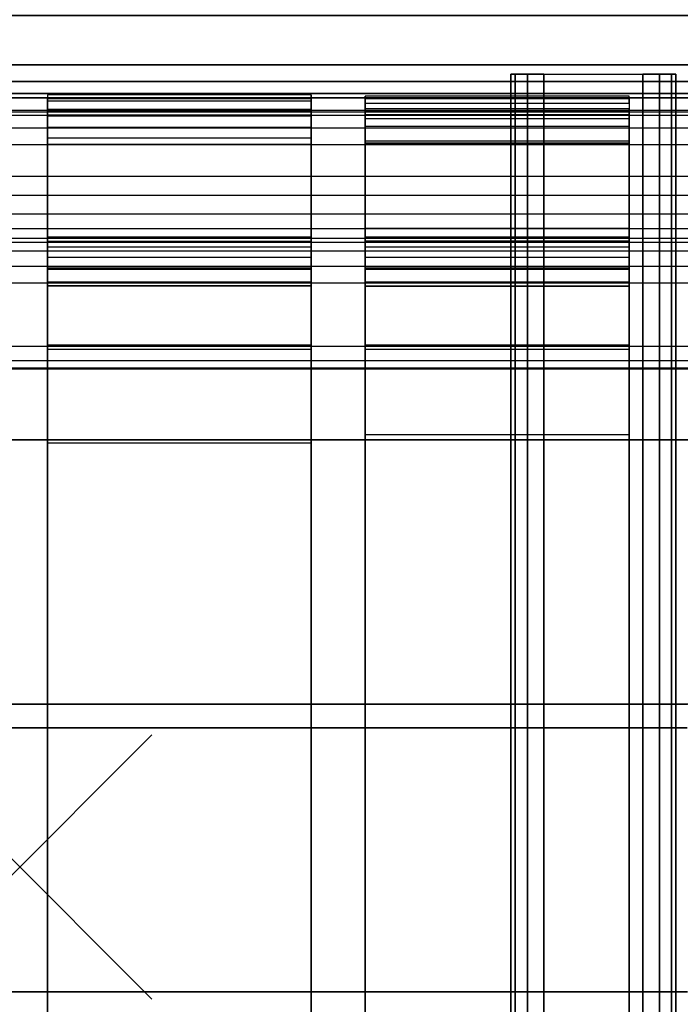
# Model space of a CAD drawing. Units: inches. Extents: x -8.7 to 8.7, y -10.8 to 10.6.
# Drawn here: x 0 to 5, y -1 to 6.4 of the extents above; entities that cross this region are included whole.
import ezdxf

# ---------------------------------------------------------------- set-up
doc = ezdxf.new("R2010")
doc.units = ezdxf.units.IN
doc.header["$MEASUREMENT"] = 0
doc.header["$PDMODE"] = 3
doc.header["$PDSIZE"] = 1
doc.layers.add('AFUFU-3D-CH-CU', color=2, linetype='Continuous')
doc.layers.add('AFUFU-3D-CH-FR', color=2, linetype='Continuous')

msp = doc.modelspace()

# ---------------------------------------------------------------- linework, layer by layer
at = {"layer": 'AFUFU-3D-CH-CU'}
for points, invisible_edges in [([(0.209, 5.8029, 22.7287), (0.209, 5.6968, 22.6813), (0.209, 5.7394, 22.539), (0.209, 5.8503, 22.5508)], 5), ([(0.209, 5.7394, 22.539), (0.209, 5.8503, 22.5508), (0.209, 5.8222, 22.3689), (0.209, 5.7245, 22.3912)], 5), ([(0.209, 5.8222, 22.3689), (0.209, 5.7245, 22.3912), (0.209, 4.7415, 19.1761), (0.209, 4.8364, 19.1446)], 5), ([(2.207, 5.8029, 22.7287), (2.207, 5.6968, 22.6813), (2.207, 5.7394, 22.539), (2.207, 5.8503, 22.5508)], 5), ([(2.207, 5.7394, 22.539), (2.207, 5.8503, 22.5508), (2.207, 5.8222, 22.3689), (2.207, 5.7245, 22.3912)], 5), ([(2.207, 5.8222, 22.3689), (2.207, 5.7245, 22.3912), (2.207, 4.7415, 19.1761), (2.207, 4.8364, 19.1446)], 5), ([(2.6153, 5.7009, 22.6846), (2.6153, 5.7864, 22.7323), (2.6153, 5.8405, 22.5526), (2.6153, 5.7425, 22.5464)], 5), ([(2.6153, 5.8405, 22.5526), (2.6153, 5.7425, 22.5464), (2.6153, 5.728, 22.4028), (2.6153, 5.8213, 22.3659)], 5), ([(2.6153, 5.728, 22.4028), (2.6153, 5.8213, 22.3659), (2.6153, 4.8371, 19.1468), (2.6153, 4.7415, 19.1761)], 5), ([(4.6132, 5.7009, 22.6846), (4.6132, 5.7864, 22.7323), (4.6132, 5.8405, 22.5526), (4.6132, 5.7425, 22.5464)], 5), ([(4.6132, 5.8405, 22.5526), (4.6132, 5.7425, 22.5464), (4.6132, 5.728, 22.4028), (4.6132, 5.8213, 22.3659)], 5), ([(4.6132, 5.728, 22.4028), (4.6132, 5.8213, 22.3659), (4.6132, 4.8371, 19.1468), (4.6132, 4.7415, 19.1761)], 5), ([(0.209, 5.603, 22.7965), (0.209, 5.6878, 22.8725), (0.209, 5.8029, 22.7287), (0.209, 5.6968, 22.6813)], 5), ([(2.207, 5.603, 22.7965), (2.207, 5.6878, 22.8725), (2.207, 5.8029, 22.7287), (2.207, 5.6968, 22.6813)], 5), ([(2.6153, 5.6674, 22.8774), (2.6153, 5.6095, 22.7964), (2.6153, 5.7009, 22.6846), (2.6153, 5.7864, 22.7323)], 5), ([(4.6132, 5.6674, 22.8774), (4.6132, 5.6095, 22.7964), (4.6132, 5.7009, 22.6846), (4.6132, 5.7864, 22.7323)], 5), ([(0.209, 5.5246, 22.9577), (0.209, 5.4724, 22.8672), (0.209, 5.603, 22.7965), (0.209, 5.6878, 22.8725)], 5), ([(2.207, 5.5246, 22.9577), (2.207, 5.4724, 22.8672), (2.207, 5.603, 22.7965), (2.207, 5.6878, 22.8725)], 5), ([(2.6153, 5.4823, 22.8648), (2.6153, 5.5016, 22.9655), (2.6153, 5.6674, 22.8774), (2.6153, 5.6095, 22.7964)], 5), ([(4.6132, 5.4823, 22.8648), (4.6132, 5.5016, 22.9655), (4.6132, 5.6674, 22.8774), (4.6132, 5.6095, 22.7964)], 5), ([(2.207, 5.2256, 23.0418), (0.209, 5.2256, 23.0418), (0.209, 5.5246, 22.9577), (2.207, 5.5246, 22.9577)], 5), ([(0.209, 5.2256, 23.0418), (0.209, 5.2008, 22.9473), (0.209, 5.4724, 22.8672), (0.209, 5.5246, 22.9577)], 5), ([(2.207, 5.2256, 23.0418), (2.207, 5.2008, 22.9473), (2.207, 5.4724, 22.8672), (2.207, 5.5246, 22.9577)], 5), ([(2.207, 5.4724, 22.8672), (0.209, 5.4724, 22.8672), (0.209, 5.2008, 22.9473), (2.207, 5.2008, 22.9473)], 4), ([(4.6132, 5.3637, 23.0069), (2.6153, 5.3637, 23.0069), (2.6153, 5.5016, 22.9655), (4.6132, 5.5016, 22.9655)], 5), ([(2.6153, 5.2826, 22.9258), (2.6153, 5.3637, 23.0069), (2.6153, 5.5016, 22.9655), (2.6153, 5.4823, 22.8648)], 5), ([(4.6132, 5.4823, 22.8648), (2.6153, 5.4823, 22.8648), (2.6153, 5.2826, 22.9258), (4.6132, 5.2826, 22.9258)], 4), ([(4.6132, 5.2826, 22.9258), (4.6132, 5.3637, 23.0069), (4.6132, 5.5016, 22.9655), (4.6132, 5.4823, 22.8648)], 5), ([(2.6153, 5.2255, 23.0473), (4.6132, 5.2255, 23.0473), (4.6132, 5.3637, 23.0069), (2.6153, 5.3637, 23.0069)], 5), ([(2.6153, 5.1968, 22.9469), (2.6153, 5.2255, 23.0473), (2.6153, 5.3637, 23.0069), (2.6153, 5.2826, 22.9258)], 5), ([(4.6132, 5.1968, 22.9469), (4.6132, 5.2255, 23.0473), (4.6132, 5.3637, 23.0069), (4.6132, 5.2826, 22.9258)], 5), ([(0.209, 4.9184, 23.0871), (2.207, 4.9184, 23.0871), (2.207, 5.2256, 23.0418), (0.209, 5.2256, 23.0418)], 5), ([(0.209, 4.9184, 23.0871), (0.209, 5.2008, 22.9473), (0.209, 5.2256, 23.0418)], 3), ([(2.207, 4.9184, 23.0871), (2.207, 5.2008, 22.9473), (2.207, 5.2256, 23.0418)], 3), ([(2.6153, 5.2826, 22.9258), (4.6132, 5.2826, 22.9258), (4.6132, 5.1968, 22.9469), (2.6153, 5.1968, 22.9469)], 5), ([(4.6132, 5.0179, 23.0955), (2.6153, 5.0179, 23.0955), (2.6153, 5.2255, 23.0473), (4.6132, 5.2255, 23.0473)], 5), ([(2.6153, 5.0179, 23.0955), (2.6153, 5.2255, 23.0473), (2.6153, 5.1968, 22.9469)], 10), ([(4.6132, 5.0179, 23.0955), (4.6132, 5.2255, 23.0473), (4.6132, 5.1968, 22.9469)], 10), ([(0.209, 5.2008, 22.9473), (2.207, 5.2008, 22.9473), (2.207, 3.2108, 23.1167), (0.209, 3.2108, 23.1167)], 1), ([(0.209, 3.2108, 23.1167), (0.209, 3.223, 23.228), (0.209, 4.9184, 23.0871), (0.209, 5.2008, 22.9473)], 5), ([(2.207, 3.2108, 23.1167), (2.207, 3.223, 23.228), (2.207, 4.9184, 23.0871), (2.207, 5.2008, 22.9473)], 5), ([(4.6132, 5.1968, 22.9469), (2.6153, 5.1968, 22.9469), (2.6153, 4.2384, 23.1036), (4.6132, 4.2384, 23.1036)], 5), ([(2.6153, 4.2384, 23.1036), (2.6153, 4.1485, 23.2323), (2.6153, 5.0179, 23.0955), (2.6153, 5.1968, 22.9469)], 5), ([(4.6132, 4.2384, 23.1036), (4.6132, 4.1485, 23.2323), (4.6132, 5.0179, 23.0955), (4.6132, 5.1968, 22.9469)], 5), ([(2.6153, 4.1485, 23.2323), (4.6132, 4.1485, 23.2323), (4.6132, 5.0179, 23.0955), (2.6153, 5.0179, 23.0955)], 5), ([(2.207, 3.223, 23.228), (0.209, 3.223, 23.228), (0.209, 4.9184, 23.0871), (2.207, 4.9184, 23.0871)], 5), ([(0.209, 4.8364, 19.1446), (0.209, 4.7415, 19.1761), (0.209, 4.6953, 19.0902), (0.209, 4.7722, 19.0251)], 5), ([(2.207, 4.8364, 19.1446), (2.207, 4.7415, 19.1761), (2.207, 4.6953, 19.0902), (2.207, 4.7722, 19.0251)], 5), ([(2.6153, 4.7415, 19.1761), (2.6153, 4.8371, 19.1468), (2.6153, 4.7725, 19.0265), (2.6153, 4.6953, 19.0902)], 5), ([(4.6132, 4.7415, 19.1761), (4.6132, 4.8371, 19.1468), (4.6132, 4.7725, 19.0265), (4.6132, 4.6953, 19.0902)], 5), ([(0.209, 4.6953, 19.0902), (0.209, 4.7722, 19.0251), (0.209, 4.6672, 18.9393), (0.209, 4.6198, 19.0284)], 5), ([(2.207, 4.6953, 19.0902), (2.207, 4.7722, 19.0251), (2.207, 4.6672, 18.9393), (2.207, 4.6198, 19.0284)], 5), ([(2.6153, 4.7725, 19.0265), (2.6153, 4.6953, 19.0902), (2.6153, 4.6198, 19.0284), (2.6153, 4.6667, 18.9401)], 5), ([(4.6132, 4.7725, 19.0265), (4.6132, 4.6953, 19.0902), (4.6132, 4.6198, 19.0284), (4.6132, 4.6667, 18.9401)], 5), ([(0.209, 4.6672, 18.9393), (0.209, 4.6198, 19.0284), (0.209, 4.5264, 19.0003), (0.209, 4.5373, 18.9002)], 5), ([(2.207, 4.6672, 18.9393), (2.207, 4.6198, 19.0284), (2.207, 4.5264, 19.0003), (2.207, 4.5373, 18.9002)], 5), ([(2.6153, 4.6198, 19.0284), (2.6153, 4.6667, 18.9401), (2.6153, 4.536, 18.9008), (2.6153, 4.5264, 19.0003)], 5), ([(4.6132, 4.6198, 19.0284), (4.6132, 4.6667, 18.9401), (4.6132, 4.536, 18.9008), (4.6132, 4.5264, 19.0003)], 5), ([(0.209, 4.5264, 19.0003), (0.209, 4.5373, 18.9002), (0.209, 4.4023, 18.9138), (0.209, 4.4293, 19.0101)], 5), ([(2.207, 4.5264, 19.0003), (2.207, 4.5373, 18.9002), (2.207, 4.4023, 18.9138), (2.207, 4.4293, 19.0101)], 5), ([(2.6153, 4.536, 18.9008), (2.6153, 4.5264, 19.0003), (2.6153, 4.4293, 19.0101), (2.6153, 4.4001, 18.9145)], 5), ([(4.6132, 4.536, 18.9008), (4.6132, 4.5264, 19.0003), (4.6132, 4.4293, 19.0101), (4.6132, 4.4001, 18.9145)], 5), ([(0.209, 4.4293, 19.0101), (0.209, 3.9522, 19.156), (0.209, 3.923, 19.0603), (0.209, 4.4023, 18.9138)], 8), ([(2.207, 4.4293, 19.0101), (2.207, 3.9522, 19.156), (2.207, 3.923, 19.0603), (2.207, 4.4023, 18.9138)], 8), ([(2.6153, 4.4293, 19.0101), (2.6153, 4.4001, 18.9145), (2.6153, 3.923, 19.0603), (2.6153, 3.9522, 19.156)], 1), ([(4.6132, 4.4293, 19.0101), (4.6132, 4.4001, 18.9145), (4.6132, 3.923, 19.0603), (4.6132, 3.9522, 19.156)], 1), ([(2.6153, 4.2384, 23.1036), (4.6132, 4.2384, 23.1036), (4.6132, 3.2744, 23.222), (2.6153, 3.2744, 23.222)], 1), ([(2.6153, 3.2744, 23.3348), (2.6153, 3.2744, 23.222), (2.6153, 4.2384, 23.1036), (2.6153, 4.1485, 23.2323)], 5), ([(4.6132, 3.2744, 23.3348), (4.6132, 3.2744, 23.222), (4.6132, 4.2384, 23.1036), (4.6132, 4.1485, 23.2323)], 5), ([(4.6132, 3.2744, 23.3348), (2.6153, 3.2744, 23.3348), (2.6153, 4.1485, 23.2323), (4.6132, 4.1485, 23.2323)], 5), ([(-0.2264, 1.2348, 23.4398), (-0.2264, 3.2348, 23.2393), (0.2317, 3.2348, 23.3477), (0.2317, 1.2348, 23.5483)], 5), ([(0.2317, 3.2348, 23.2393), (0.2317, 1.2348, 23.4398), (-0.2264, 1.2348, 23.3313), (-0.2264, 3.2348, 23.1308)], 5), ([(0.2317, 3.2348, 23.3477), (0.2317, 3.2348, 23.2393), (-0.2264, 3.2348, 23.1308), (-0.2264, 3.2348, 23.2393)], 5), ([(0.209, 1.3037, 23.4148), (2.207, 1.3037, 23.4148), (2.207, 3.223, 23.228), (0.209, 3.223, 23.228)], 5), ([(0.209, 1.3037, 23.4148), (0.209, 1.3013, 23.3127), (0.209, 3.2108, 23.1167), (0.209, 3.223, 23.228)], 5), ([(2.207, 3.2108, 23.1167), (0.209, 3.2108, 23.1167), (0.209, 1.3013, 23.3127), (2.207, 1.3013, 23.3127)], 4), ([(0.2317, 3.2348, 23.3477), (0.2317, 1.2348, 23.5483), (2.1911, 1.2348, 23.5483), (2.1911, 3.2348, 23.3477)], 5), ([(2.1911, 1.2348, 23.4398), (2.1911, 3.2348, 23.2393), (0.2317, 3.2348, 23.2393), (0.2317, 1.2348, 23.4398)], 5), ([(2.1911, 3.2348, 23.2393), (2.1911, 3.2348, 23.3477), (0.2317, 3.2348, 23.3477), (0.2317, 3.2348, 23.2393)], 5), ([(2.1911, 1.2348, 23.5483), (2.1911, 3.2348, 23.3477), (2.6385, 3.2348, 23.2393), (2.6385, 1.2348, 23.4398)], 5), ([(2.6385, 3.2348, 23.1308), (2.6385, 1.2348, 23.3313), (2.1911, 1.2348, 23.4398), (2.1911, 3.2348, 23.2393)], 5), ([(2.6385, 3.2348, 23.2393), (2.6385, 3.2348, 23.1308), (2.1911, 3.2348, 23.2393), (2.1911, 3.2348, 23.3477)], 5), ([(2.207, 1.3037, 23.4148), (2.207, 1.3013, 23.3127), (2.207, 3.2108, 23.1167), (2.207, 3.223, 23.228)], 5), ([(2.6153, 1.3153, 23.5255), (4.6132, 1.3153, 23.5255), (4.6132, 3.2744, 23.3348), (2.6153, 3.2744, 23.3348)], 5), ([(4.6132, 3.2744, 23.222), (2.6153, 3.2744, 23.222), (2.6153, 1.3112, 23.4235), (4.6132, 1.3112, 23.4235)], 4), ([(2.6153, 1.3112, 23.4235), (2.6153, 1.3153, 23.5255), (2.6153, 3.2744, 23.3348), (2.6153, 3.2744, 23.222)], 5), ([(2.6385, 3.2348, 23.2393), (2.6385, 1.2348, 23.4398), (4.5978, 1.2348, 23.4398), (4.5978, 3.2348, 23.2393)], 5), ([(4.6017, 1.2348, 23.3313), (4.6017, 3.2348, 23.1308), (2.6385, 3.2348, 23.1308), (2.6385, 1.2348, 23.3313)], 5), ([(4.6017, 3.2348, 23.1308), (4.5978, 3.2348, 23.2393), (2.6385, 3.2348, 23.2393), (2.6385, 3.2348, 23.1308)], 5), ([(4.5978, 1.2348, 23.4398), (4.5978, 3.2348, 23.2393), (5.056, 3.2348, 23.3477), (5.056, 1.2348, 23.5483)], 5), ([(5.056, 3.2348, 23.3477), (5.0599, 3.2348, 23.2393), (4.6017, 3.2348, 23.1308), (4.5978, 3.2348, 23.2393)], 5), ([(5.0599, 3.2348, 23.2393), (5.0599, 1.2348, 23.4398), (4.6017, 1.2348, 23.3313), (4.6017, 3.2348, 23.1308)], 5), ([(4.6132, 1.3112, 23.4235), (4.6132, 1.3153, 23.5255), (4.6132, 3.2744, 23.3348), (4.6132, 3.2744, 23.222)], 5), ([(2.207, 1.0469, 23.557), (0.209, 1.0469, 23.557), (0.209, 1.3037, 23.4148), (2.207, 1.3037, 23.4148)], 5), ([(0.209, 1.0465, 23.454), (0.209, 1.0469, 23.557), (0.209, 1.3037, 23.4148), (0.209, 1.3013, 23.3127)], 5), ([(0.209, 1.3013, 23.3127), (2.207, 1.3013, 23.3127), (2.207, 1.0465, 23.454), (0.209, 1.0465, 23.454)], 5), ([(2.207, 1.0465, 23.454), (2.207, 1.0469, 23.557), (2.207, 1.3037, 23.4148), (2.207, 1.3013, 23.3127)], 5), ([(4.6132, 1.0349, 23.4497), (2.6153, 1.0349, 23.4497), (2.6153, 1.3153, 23.5255), (4.6132, 1.3153, 23.5255)], 5), ([(2.6153, 1.0349, 23.4497), (2.6153, 1.0349, 23.3498), (2.6153, 1.3112, 23.4235), (2.6153, 1.3153, 23.5255)], 5), ([(2.6153, 1.3112, 23.4235), (4.6132, 1.3112, 23.4235), (4.6132, 1.0349, 23.3498), (2.6153, 1.0349, 23.3498)], 5), ([(4.6132, 1.0349, 23.4497), (4.6132, 1.0349, 23.3498), (4.6132, 1.3112, 23.4235), (4.6132, 1.3153, 23.5255)], 5), ([(0.2317, 1.2348, 23.5483), (0.2317, 1.2348, 23.4398), (-0.2264, 1.2348, 23.3313), (-0.2264, 1.2348, 23.4398)], 5), ([(2.1911, 1.2348, 23.4398), (2.1911, 1.2348, 23.5483), (0.2317, 1.2348, 23.5483), (0.2317, 1.2348, 23.4398)], 5), ([(2.6385, 1.2348, 23.4398), (2.6385, 1.2348, 23.3313), (2.1911, 1.2348, 23.4398), (2.1911, 1.2348, 23.5483)], 5), ([(4.6017, 1.2348, 23.3313), (4.5978, 1.2348, 23.4398), (2.6385, 1.2348, 23.4398), (2.6385, 1.2348, 23.3313)], 5), ([(5.056, 1.2348, 23.5483), (5.0599, 1.2348, 23.4398), (4.6017, 1.2348, 23.3313), (4.5978, 1.2348, 23.4398)], 5), ([(0.2272, 1.0536, 23.4577), (0.2298, -0.9445, 23.6581), (-0.2265, -0.9445, 23.7666), (-0.2291, 1.0536, 23.5662)], 5), ([(-0.2265, -0.9445, 23.6581), (-0.2291, 1.0536, 23.4577), (0.2272, 1.0536, 23.3492), (0.2298, -0.9445, 23.5497)], 5), ([(0.2272, 1.0536, 23.4577), (0.2272, 1.0536, 23.3492), (-0.2291, 1.0536, 23.4577), (-0.2291, 1.0536, 23.5662)], 5), ([(0.209, -0.8992, 23.7535), (2.207, -0.8992, 23.7535), (2.207, 1.0469, 23.557), (0.209, 1.0469, 23.557)], 5), ([(0.209, -0.8992, 23.7535), (0.209, -0.8958, 23.6534), (0.209, 1.0465, 23.454), (0.209, 1.0469, 23.557)], 5), ([(2.207, 1.0465, 23.454), (0.209, 1.0465, 23.454), (0.209, -0.8958, 23.6534), (2.207, -0.8958, 23.6534)], 5), ([(2.1915, -0.9445, 23.6581), (2.1889, 1.0536, 23.4577), (0.2272, 1.0536, 23.4577), (0.2298, -0.9445, 23.6581)], 5), ([(0.2272, 1.0536, 23.3492), (0.2298, -0.9445, 23.5497), (2.1915, -0.9445, 23.5497), (2.1889, 1.0536, 23.3492)], 5), ([(2.1889, 1.0536, 23.3492), (2.1889, 1.0536, 23.4577), (0.2272, 1.0536, 23.4577), (0.2272, 1.0536, 23.3492)], 5), ([(2.6451, 1.0536, 23.5662), (2.6478, -0.9445, 23.7666), (2.1915, -0.9445, 23.6581), (2.1889, 1.0536, 23.4577)], 5), ([(2.1915, -0.9445, 23.5497), (2.1889, 1.0536, 23.3492), (2.6451, 1.0536, 23.4577), (2.6478, -0.9445, 23.6581)], 5), ([(2.6451, 1.0536, 23.5662), (2.6451, 1.0536, 23.4577), (2.1889, 1.0536, 23.3492), (2.1889, 1.0536, 23.4577)], 5), ([(2.207, -0.8992, 23.7535), (2.207, -0.8958, 23.6534), (2.207, 1.0465, 23.454), (2.207, 1.0469, 23.557)], 5), ([(4.5977, -0.9445, 23.7666), (4.5951, 1.0536, 23.5662), (2.6451, 1.0536, 23.5662), (2.6478, -0.9445, 23.7666)], 5), ([(2.6451, 1.0536, 23.4577), (2.6478, -0.9445, 23.6581), (4.5977, -0.9445, 23.6581), (4.5951, 1.0536, 23.4577)], 5), ([(4.5951, 1.0536, 23.4577), (4.5951, 1.0536, 23.5662), (2.6451, 1.0536, 23.5662), (2.6451, 1.0536, 23.4577)], 5), ([(5.0514, 1.0536, 23.4577), (4.5951, 1.0536, 23.5662), (4.5977, -0.9445, 23.7666), (5.054, -0.9445, 23.6581)], 10), ([(4.5977, -0.9445, 23.6581), (4.5951, 1.0536, 23.4577), (5.0514, 1.0536, 23.3492), (5.054, -0.9445, 23.5497)], 5), ([(5.0514, 1.0536, 23.4577), (5.0514, 1.0536, 23.3492), (4.5951, 1.0536, 23.4577), (4.5951, 1.0536, 23.5662)], 5), ([(2.6153, -0.8923, 23.6443), (4.6132, -0.8923, 23.6443), (4.6132, 1.0349, 23.4497), (2.6153, 1.0349, 23.4497)], 5), ([(4.6132, 1.0349, 23.3498), (2.6153, 1.0349, 23.3498), (2.6153, -0.895, 23.5448), (4.6132, -0.895, 23.5448)], 5), ([(2.6153, -0.895, 23.5448), (2.6153, -0.8923, 23.6443), (2.6153, 1.0349, 23.4497), (2.6153, 1.0349, 23.3498)], 5), ([(4.6132, -0.895, 23.5448), (4.6132, -0.8923, 23.6443), (4.6132, 1.0349, 23.4497), (4.6132, 1.0349, 23.3498)], 5), ([(4.6132, -1.153, 23.7746), (2.6153, -1.153, 23.7746), (2.6153, -0.8923, 23.6443), (4.6132, -0.8923, 23.6443)], 5), ([(2.6153, -1.153, 23.7746), (2.6153, -1.1526, 23.673), (2.6153, -0.895, 23.5448), (2.6153, -0.8923, 23.6443)], 5), ([(2.6153, -0.895, 23.5448), (4.6132, -0.895, 23.5448), (4.6132, -1.1526, 23.673), (2.6153, -1.1526, 23.673)], 5), ([(4.6132, -1.153, 23.7746), (4.6132, -1.1526, 23.673), (4.6132, -0.895, 23.5448), (4.6132, -0.8923, 23.6443)], 5), ([(-0.2265, -0.9445, 23.6581), (-0.2265, -0.9445, 23.7666), (0.2298, -0.9445, 23.6581), (0.2298, -0.9445, 23.5497)], 5), ([(0.209, -0.8958, 23.6534), (2.207, -0.8958, 23.6534), (2.207, -1.1455, 23.5613), (0.209, -1.1455, 23.5613)], 5), ([(0.209, -1.1455, 23.5613), (0.209, -1.1461, 23.6628), (0.209, -0.8992, 23.7535), (0.209, -0.8958, 23.6534)], 5), ([(2.207, -1.1461, 23.6628), (0.209, -1.1461, 23.6628), (0.209, -0.8992, 23.7535), (2.207, -0.8992, 23.7535)], 5), ([(0.2298, -0.9445, 23.6581), (0.2298, -0.9445, 23.5497), (2.1915, -0.9445, 23.5497), (2.1915, -0.9445, 23.6581)], 5), ([(2.1915, -0.9445, 23.5497), (2.1915, -0.9445, 23.6581), (2.6478, -0.9445, 23.7666), (2.6478, -0.9445, 23.6581)], 5), ([(2.207, -1.1455, 23.5613), (2.207, -1.1461, 23.6628), (2.207, -0.8992, 23.7535), (2.207, -0.8958, 23.6534)], 5), ([(2.6478, -0.9445, 23.7666), (2.6478, -0.9445, 23.6581), (4.5977, -0.9445, 23.6581), (4.5977, -0.9445, 23.7666)], 5), ([(4.5977, -0.9445, 23.6581), (4.5977, -0.9445, 23.7666), (5.054, -0.9445, 23.6581), (5.054, -0.9445, 23.5497)], 5)]:
    msp.add_3dface(points, dxfattribs=dict(at, invisible_edges=invisible_edges))
for points in [[(0.209, 5.8029, 22.7287), (2.207, 5.8029, 22.7287), (2.207, 5.8503, 22.5508), (0.209, 5.8503, 22.5508)], [(2.207, 5.8503, 22.5508), (0.209, 5.8503, 22.5508), (0.209, 5.8222, 22.3689), (2.207, 5.8222, 22.3689)], [(2.207, 5.8222, 22.3689), (0.209, 5.8222, 22.3689), (0.209, 4.8364, 19.1446), (2.207, 4.8364, 19.1446)], [(2.6153, 5.7864, 22.7323), (4.6132, 5.7864, 22.7323), (4.6132, 5.8405, 22.5526), (2.6153, 5.8405, 22.5526)], [(4.6132, 5.8405, 22.5526), (2.6153, 5.8405, 22.5526), (2.6153, 5.8213, 22.3659), (4.6132, 5.8213, 22.3659)], [(4.6132, 5.8213, 22.3659), (4.6132, 4.8371, 19.1468), (2.6153, 4.8371, 19.1468), (2.6153, 5.8213, 22.3659)], [(2.207, 5.6878, 22.8725), (0.209, 5.6878, 22.8725), (0.209, 5.8029, 22.7287), (2.207, 5.8029, 22.7287)], [(4.6132, 5.6674, 22.8774), (2.6153, 5.6674, 22.8774), (2.6153, 5.7864, 22.7323), (4.6132, 5.7864, 22.7323)], [(0.209, 5.6968, 22.6813), (2.207, 5.6968, 22.6813), (2.207, 5.7394, 22.539), (0.209, 5.7394, 22.539)], [(2.207, 5.7394, 22.539), (0.209, 5.7394, 22.539), (0.209, 5.7245, 22.3912), (2.207, 5.7245, 22.3912)], [(2.207, 5.7245, 22.3912), (0.209, 5.7245, 22.3912), (0.209, 4.7415, 19.1761), (2.207, 4.7415, 19.1761)], [(2.207, 5.603, 22.7965), (0.209, 5.603, 22.7965), (0.209, 5.6968, 22.6813), (2.207, 5.6968, 22.6813)], [(0.209, 5.5246, 22.9577), (2.207, 5.5246, 22.9577), (2.207, 5.6878, 22.8725), (0.209, 5.6878, 22.8725)], [(2.6153, 5.7009, 22.6846), (4.6132, 5.7009, 22.6846), (4.6132, 5.7425, 22.5464), (2.6153, 5.7425, 22.5464)], [(4.6132, 5.7425, 22.5464), (2.6153, 5.7425, 22.5464), (2.6153, 5.728, 22.4028), (4.6132, 5.728, 22.4028)], [(2.6153, 5.728, 22.4028), (4.6132, 5.728, 22.4028), (4.6132, 4.7415, 19.1761), (2.6153, 4.7415, 19.1761)], [(4.6132, 5.6095, 22.7964), (2.6153, 5.6095, 22.7964), (2.6153, 5.7009, 22.6846), (4.6132, 5.7009, 22.6846)], [(0.209, 5.4724, 22.8672), (2.207, 5.4724, 22.8672), (2.207, 5.603, 22.7965), (0.209, 5.603, 22.7965)], [(2.6153, 5.5016, 22.9655), (4.6132, 5.5016, 22.9655), (4.6132, 5.6674, 22.8774), (2.6153, 5.6674, 22.8774)], [(2.6153, 5.4823, 22.8648), (4.6132, 5.4823, 22.8648), (4.6132, 5.6095, 22.7964), (2.6153, 5.6095, 22.7964)], [(0.209, 4.8364, 19.1446), (2.207, 4.8364, 19.1446), (2.207, 4.7722, 19.0251), (0.209, 4.7722, 19.0251)], [(2.6153, 4.8371, 19.1468), (4.6132, 4.8371, 19.1468), (4.6132, 4.7725, 19.0265), (2.6153, 4.7725, 19.0265)], [(2.207, 4.7722, 19.0251), (0.209, 4.7722, 19.0251), (0.209, 4.6672, 18.9393), (2.207, 4.6672, 18.9393)], [(0.209, 4.7415, 19.1761), (2.207, 4.7415, 19.1761), (2.207, 4.6953, 19.0902), (0.209, 4.6953, 19.0902)], [(4.6132, 4.7725, 19.0265), (2.6153, 4.7725, 19.0265), (2.6153, 4.6667, 18.9401), (4.6132, 4.6667, 18.9401)], [(2.6153, 4.7415, 19.1761), (4.6132, 4.7415, 19.1761), (4.6132, 4.6953, 19.0902), (2.6153, 4.6953, 19.0902)], [(2.207, 4.6953, 19.0902), (0.209, 4.6953, 19.0902), (0.209, 4.6198, 19.0284), (2.207, 4.6198, 19.0284)], [(0.209, 4.6672, 18.9393), (2.207, 4.6672, 18.9393), (2.207, 4.5373, 18.9002), (0.209, 4.5373, 18.9002)], [(4.6132, 4.6953, 19.0902), (2.6153, 4.6953, 19.0902), (2.6153, 4.6198, 19.0284), (4.6132, 4.6198, 19.0284)], [(2.6153, 4.6667, 18.9401), (4.6132, 4.6667, 18.9401), (4.6132, 4.536, 18.9008), (2.6153, 4.536, 18.9008)], [(0.209, 4.6198, 19.0284), (2.207, 4.6198, 19.0284), (2.207, 4.5264, 19.0003), (0.209, 4.5264, 19.0003)], [(2.6153, 4.6198, 19.0284), (4.6132, 4.6198, 19.0284), (4.6132, 4.5264, 19.0003), (2.6153, 4.5264, 19.0003)], [(2.207, 4.5373, 18.9002), (0.209, 4.5373, 18.9002), (0.209, 4.4023, 18.9138), (2.207, 4.4023, 18.9138)], [(2.207, 4.5264, 19.0003), (0.209, 4.5264, 19.0003), (0.209, 4.4293, 19.0101), (2.207, 4.4293, 19.0101)], [(4.6132, 4.536, 18.9008), (2.6153, 4.536, 18.9008), (2.6153, 4.4001, 18.9145), (4.6132, 4.4001, 18.9145)], [(4.6132, 4.5264, 19.0003), (2.6153, 4.5264, 19.0003), (2.6153, 4.4293, 19.0101), (4.6132, 4.4293, 19.0101)], [(2.207, 4.4293, 19.0101), (0.209, 4.4293, 19.0101), (0.209, 3.9522, 19.156), (2.207, 3.9522, 19.156)], [(2.207, 4.4023, 18.9138), (0.209, 4.4023, 18.9138), (0.209, 3.923, 19.0603), (2.207, 3.923, 19.0603)], [(4.6132, 4.4293, 19.0101), (2.6153, 4.4293, 19.0101), (2.6153, 3.9522, 19.156), (4.6132, 3.9522, 19.156)], [(4.6132, 3.923, 19.0603), (4.6132, 4.4001, 18.9145), (2.6153, 4.4001, 18.9145), (2.6153, 3.923, 19.0603)], [(0.209, 3.923, 19.0603), (2.207, 3.923, 19.0603), (2.207, 3.9522, 19.156), (0.209, 3.9522, 19.156)], [(4.6132, 3.923, 19.0603), (4.6132, 3.9522, 19.156), (2.6153, 3.9522, 19.156), (2.6153, 3.923, 19.0603)]]:
    msp.add_3dface(points, dxfattribs=at)
at = {"layer": 'AFUFU-3D-CH-FR'}
msp.add_point((0, 0), dxfattribs=at)
for points in [[(7.2837, 6.0767, 6.0344), (-7.2853, 6.0767, 6.0344), (-7.2853, 6.4503, 6.0344), (7.2837, 6.4503, 6.0344)], [(7.2837, 6.4503, 4.2869), (-7.2853, 6.4503, 4.2869), (-7.2853, 6.0767, 4.2869), (7.2837, 6.0767, 4.2869)], [(-7.2853, 5.9517, 6.0009), (7.2837, 5.9517, 6.0009), (7.2837, 6.0767, 6.0344), (-7.2853, 6.0767, 6.0344)], [(-7.2853, 6.0767, 4.2869), (7.2837, 6.0767, 4.2869), (7.2837, 5.9517, 4.3204), (-7.2853, 5.9517, 4.3204)], [(3.7177, 6.0052, 4.8044), (3.7177, -9.1515, 4.8044), (3.7177, -9.1515, 5.3044), (3.7177, 6.0052, 5.3044)], [(3.7177, -9.1515, 4.8044), (3.7177, 6.0052, 4.8044), (3.7512, 6.0052, 4.6794), (3.7512, -9.1515, 4.6794)], [(3.7512, -9.1515, 5.4294), (3.7512, 6.0052, 5.4294), (3.7177, 6.0052, 5.3044), (3.7177, -9.1515, 5.3044)], [(3.7512, -9.1515, 4.6794), (3.7512, 6.0052, 4.6794), (3.8427, 6.0052, 4.5879), (3.8427, -9.1515, 4.5879)], [(3.8427, -9.1515, 5.5209), (3.8427, 6.0052, 5.5209), (3.7512, 6.0052, 5.4294), (3.7512, -9.1515, 5.4294)], [(3.8427, -9.1515, 4.5879), (3.8427, 6.0052, 4.5879), (3.9677, 6.0052, 4.5544), (3.9677, -9.1515, 4.5544)], [(3.9677, -9.1515, 5.5544), (3.9677, 6.0052, 5.5544), (3.8427, 6.0052, 5.5209), (3.8427, -9.1515, 5.5209)], [(4.7177, 6.0052, 4.5544), (4.7177, -9.1515, 4.5544), (3.9677, -9.1515, 4.5544), (3.9677, 6.0052, 4.5544)], [(4.7177, 6.0052, 5.5544), (4.7177, -9.1515, 5.5544), (3.9677, -9.1515, 5.5544), (3.9677, 6.0052, 5.5544)], [(4.7177, -9.1515, 4.5544), (4.7177, 6.0052, 4.5544), (4.8427, 6.0052, 4.5879), (4.8427, -9.1515, 4.5879)], [(4.8427, -9.1515, 5.5209), (4.8427, 6.0052, 5.5209), (4.7177, 6.0052, 5.5544), (4.7177, -9.1515, 5.5544)], [(4.8427, -9.1515, 4.5879), (4.8427, 6.0052, 4.5879), (4.9342, 6.0052, 4.6794), (4.9342, -9.1515, 4.6794)], [(4.9342, -9.1515, 5.4294), (4.9342, 6.0052, 5.4294), (4.8427, 6.0052, 5.5209), (4.8427, -9.1515, 5.5209)], [(4.9342, -9.1515, 4.6794), (4.9342, 6.0052, 4.6794), (4.9677, 6.0052, 4.8044), (4.9677, -9.1515, 4.8044)], [(4.9677, -9.1515, 5.3044), (4.9677, 6.0052, 5.3044), (4.9342, 6.0052, 5.4294), (4.9342, -9.1515, 5.4294)], [(4.9677, 6.0052, 4.8044), (4.9677, -9.1515, 4.8044), (4.9677, -9.1515, 5.3044), (4.9677, 6.0052, 5.3044)], [(7.2837, 5.8602, 5.9094), (-7.2853, 5.8602, 5.9094), (-7.2853, 5.9517, 6.0009), (7.2837, 5.9517, 6.0009)], [(7.2837, 5.9517, 4.3204), (-7.2853, 5.9517, 4.3204), (-7.2853, 5.8602, 4.4119), (7.2837, 5.8602, 4.4119)], [(-7.2853, 5.8267, 5.7844), (7.2837, 5.8267, 5.7844), (7.2837, 5.8602, 5.9094), (-7.2853, 5.8602, 5.9094)], [(-7.2853, 5.8602, 4.4119), (7.2837, 5.8602, 4.4119), (7.2837, 5.8267, 4.5369), (-7.2853, 5.8267, 4.5369)], [(7.2837, 5.8267, 4.5369), (-7.2853, 5.8267, 4.5369), (-7.2853, 5.8267, 5.7844), (7.2837, 5.8267, 5.7844)], [(7.2839, 5.6918, 22.6847), (-7.2856, 5.6918, 22.6847), (-7.2856, 5.7337, 22.5449), (7.2839, 5.7337, 22.5449)], [(-7.2856, 5.7337, 22.5449), (7.2839, 5.7337, 22.5449), (7.2839, 5.719, 22.3996), (-7.2856, 5.719, 22.3996)], [(7.2839, 5.719, 22.3996), (-7.2856, 5.719, 22.3996), (-7.2856, 4.7342, 19.1783), (7.2839, 4.7342, 19.1783)], [(-7.2856, 5.5997, 22.798), (7.2839, 5.5997, 22.798), (7.2839, 5.6918, 22.6847), (-7.2856, 5.6918, 22.6847)], [(7.2839, 5.4712, 22.8675), (-7.2856, 5.4712, 22.8675), (-7.2856, 5.5997, 22.798), (7.2839, 5.5997, 22.798)], [(-7.2856, 5.2337, 22.9409), (7.2839, 5.2337, 22.9409), (7.2839, 5.4712, 22.8675), (-7.2856, 5.4712, 22.8675)], [(7.2839, 5.0879, 22.956), (-7.2856, 5.0879, 22.956), (-7.2856, 5.2337, 22.9409), (7.2839, 5.2337, 22.9409)], [(-7.2856, 4.9474, 22.914), (7.2839, 4.9474, 22.914), (7.2839, 5.0879, 22.956), (-7.2856, 5.0879, 22.956)], [(7.2839, 4.8338, 22.8214), (-7.2856, 4.8338, 22.8214), (-7.2856, 4.9474, 22.914), (7.2839, 4.9474, 22.914)], [(-7.2856, 4.7643, 22.6923), (7.2839, 4.7643, 22.6923), (7.2839, 4.8338, 22.8214), (-7.2856, 4.8338, 22.8214)], [(7.2839, 3.7793, 19.4703), (-7.2856, 3.7793, 19.4703), (-7.2856, 4.7643, 22.6923), (7.2839, 4.7643, 22.6923)], [(-7.2856, 4.7342, 19.1783), (7.2839, 4.7342, 19.1783), (7.2839, 4.6656, 19.0686), (-7.2856, 4.6656, 19.0686)], [(7.2839, 4.6656, 19.0686), (-7.2856, 4.6656, 19.0686), (-7.2856, 4.5514, 19.0078), (7.2839, 4.5514, 19.0078)], [(-7.2856, 4.5514, 19.0078), (7.2839, 4.5514, 19.0078), (7.2839, 4.422, 19.0123), (-7.2856, 4.422, 19.0123)], [(7.2839, 4.422, 19.0123), (-7.2856, 4.422, 19.0123), (-7.2856, 3.9453, 19.1581), (7.2839, 3.9453, 19.1581)], [(-7.2856, 3.9453, 19.1581), (7.2839, 3.9453, 19.1581), (7.2839, 3.8355, 19.2267), (-7.2856, 3.8355, 19.2267)], [(7.2839, 3.8355, 19.2267), (-7.2856, 3.8355, 19.2267), (-7.2856, 3.7748, 19.3409), (7.2839, 3.7748, 19.3409)], [(-7.2856, 3.7748, 19.3409), (7.2839, 3.7748, 19.3409), (7.2839, 3.7793, 19.4703), (-7.2856, 3.7793, 19.4703)]]:
    msp.add_3dface(points, dxfattribs=at)

doc.saveas('drawing.dxf')
